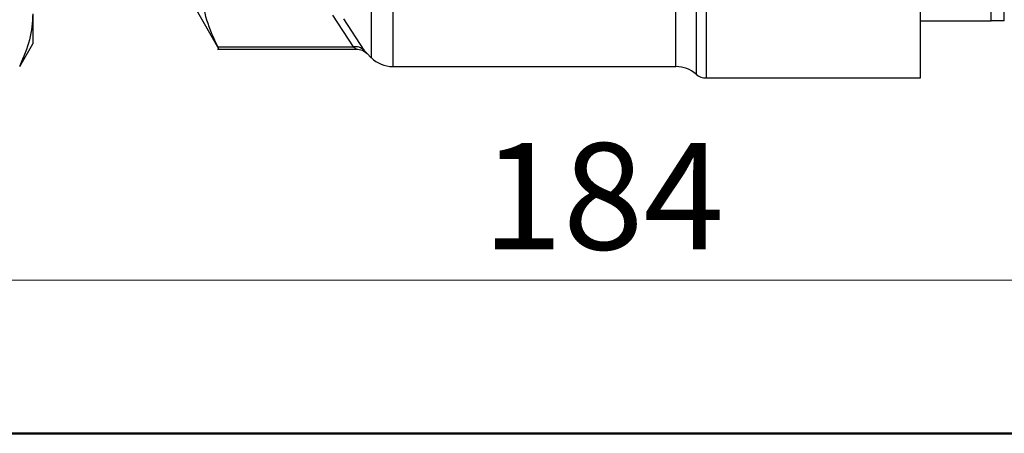
# Model space of a CAD drawing. Units: millimetres. Extents: x 50 to 2082, y 50 to 1435.
# Drawn here: x 781 to 943, y 50 to 118 of the extents above; entities that cross this region are included whole.
import ezdxf

# ---------------------------------------------------------------- set-up
doc = ezdxf.new("R2010")
doc.units = ezdxf.units.MM
doc.header["$LTSCALE"] = 5
doc.styles.add('SLDTEXTSTYLE0', font='TXT', dxfattribs={"width": 0.75})
doc.dimstyles.new('SLDDIMSTYLE1', dxfattribs={"dimtxt": 17.5, "dimasz": 16.51, "dimexe": 0, "dimexo": 0.0625, "dimgap": 4.375, "dimtad": 1, "dimdec": 0, "dimlfac": 0.4, "dimrnd": 1e-09, "dimzin": 12, "dimdsep": 46, "dimtxsty": 'SLDTEXTSTYLE0', "dimsah": 1, "dimcen": 0.09, "dimadec": 0, "dimazin": 3, "dimtfac": 1, "dimtofl": 0, "dimtmove": 0, "dimatfit": 3, "dimfxl": 1, "dimfrac": 2, "dimtolj": 1, "dimtzin": 12, "dimarcsym": 0})

# ---------------------------------------------------------------- blocks, each defined once
blk = doc.blocks.new('_D_1')
at = {"color": 7, "linetype": 'Continuous', "lineweight": 0}
for p, q in [((646.74, 174.06), (646.74, 70.17)), ((1106.32, 174.06), (1106.32, 70.17)), ((1106.32, 75.17), (646.74, 75.17))]:
    blk.add_line(p, q, dxfattribs=at)
at = {"color": 7, "linetype": 'Continuous', "lineweight": 18}
for points in [[(646.74, 75.17), (663.25, 72.63), (663.25, 77.71)], [(1106.32, 75.17), (1089.81, 77.71), (1089.81, 72.63)]]:
    blk.add_solid(points, dxfattribs=at)
at = {"color": 7, "linetype": 'Continuous', "lineweight": 18, "insert": (857.14, 97.73), "char_height": 17.5, "attachment_point": 1, "style": 'SLDTEXTSTYLE0'}
blk.add_mtext('184', dxfattribs=at)

msp = doc.modelspace()

# ---------------------------------------------------------------- linework, layer by layer
at = {"color": 7, "linetype": 'Continuous', "lineweight": 25}
for p, q in [((838.91, 246.34), (838.91, 111.77)), ((893.91, 245.97), (893.91, 108.43)), ((888.95, 110.31), (888.95, 242.85)), ((892.26, 244), (892.26, 109.06)), ((842.45, 179.06), (842.45, 110.31)), ((929.12, 108.43), (929.12, 179.06)), ((940.71, 117.81), (940.71, 120.36)), ((783.36, 119), (783.36, 114.06)), ((810.37, 119.31), (813.92, 113.17)), ((832.57, 118.76), (835.96, 113.55)), ((834.34, 118.17), (837.73, 113.01)), ((929.12, 117.81), (940.71, 117.81)), ((781.19, 110.31), (783.36, 114.06)), ((813.71, 113.55), (835.96, 113.55)), ((813.7, 113.17), (836.48, 113.17)), ((838.24, 112.44), (838.91, 111.77)), ((842.45, 110.31), (888.95, 110.31)), ((893.91, 108.43), (929.12, 108.43))]:
    msp.add_line(p, q, dxfattribs=at)
at = {"color": 7, "linetype": 'Continuous', "lineweight": 50}
msp.add_line((2050, 50), (50, 50), dxfattribs=at)
at = {"color": 7, "linetype": 'Continuous', "lineweight": 25}
for centre, radius, start, end in [((836.29, 111.46), 2.12, 47.0346, 98.7846), ((842.45, 115.31), 5, 225, 270), ((888.95, 105.31), 5, 48.5904, 90), ((893.91, 110.93), 2.5, 228.5904, 270)]:
    msp.add_arc(centre, radius, start, end, dxfattribs=at)
for points in [[(942.87, 117.81), (942.87, 118.03), (942.87, 118.49), (942.87, 122.15), (942.87, 127.72), (942.87, 133.07), (942.87, 135.75)], [(836.47, 113.17), (836.8, 113.14), (837.47, 113.07), (837.98, 112.65), (838.24, 112.44)]]:
    msp.add_open_spline(points, degree=3, dxfattribs=at)
for points, knots in [([(813.71, 131.39), (813.02, 129.9), (811.63, 126.95), (811.05, 122.45), (811.64, 117.97), (813.02, 115.03), (813.71, 113.55)], [0, 0, 0, 0, 0.251579, 0.50148, 0.750031, 1, 1, 1, 1]), ([(783.36, 119), (783.26, 117.57), (783.07, 114.7), (781.82, 111.86), (781.19, 110.43)], [0, 0, 0, 0, 0.49774, 1, 1, 1, 1]), ([(942.87, 117.81), (942.78, 117.81), (942.58, 117.81), (941.34, 117.81), (940.71, 117.81)], [0, 0, 0, 0, 0.49761, 1, 1, 1, 1]), ([(813.71, 113.55), (813.77, 113.44), (813.89, 113.22), (813.91, 113.19), (813.92, 113.17)], [0, 0, 0, 0, 0.5052024, 1, 1, 1, 1]), ([(813.92, 113.17), (813.91, 113.19), (813.89, 113.22), (813.77, 113.44), (813.71, 113.55)], [0, 0, 0, 0, 0.494798, 1, 1, 1, 1]), ([(836.47, 113.17), (836.45, 113.19), (836.4, 113.23), (836.11, 113.44), (835.96, 113.55)], [0, 0, 0, 0, 0.481916, 1, 1, 1, 1]), ([(838.24, 112.44), (838.22, 112.47), (838.17, 112.52), (837.88, 112.84), (837.73, 113.01)], [0, 0, 0, 0, 0.492019, 1, 1, 1, 1]), ([(837.73, 113.01), (837.88, 112.84), (838.17, 112.52), (838.22, 112.47), (838.24, 112.44)], [0, 0, 0, 0, 0.5079807, 1, 1, 1, 1])]:
    msp.add_open_spline(points, degree=3, knots=knots, dxfattribs=at)

# ---------------------------------------------------------------- dimensions: what is measured, and where the dimension line sits
at = {"color": 7, "linetype": 'Continuous', "lineweight": 18}
dim = msp.add_linear_dim(base=(646.74, 75.17), p1=(1106.32, 179.06), p2=(646.74, 179.06), dimstyle='SLDDIMSTYLE1', dxfattribs=at)
dim.commit()
dim.dimension.update_dxf_attribs({"geometry": '_D_1', "text_midpoint": (876.53, 75.17), "dimtype": 160})

doc.saveas('drawing.dxf')
